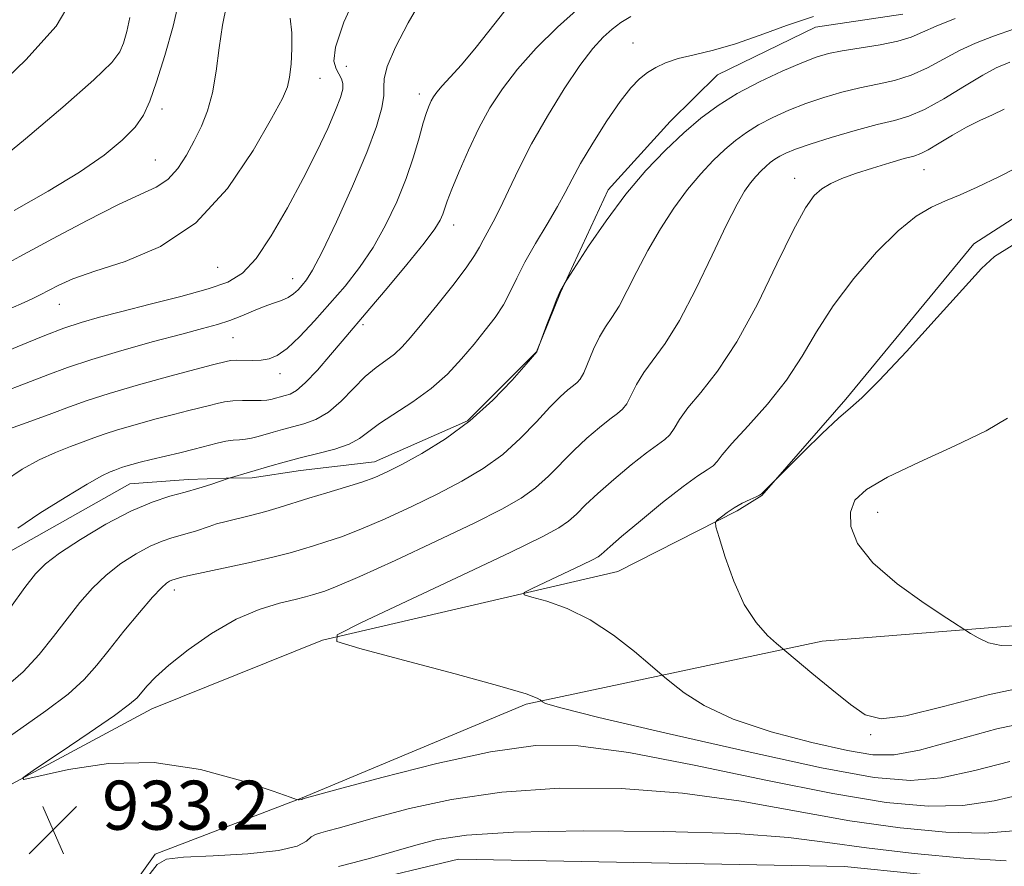
# Model space of a CAD drawing. Extents: x 2127300 to 2130200, y 342300 to 345200.
# Drawn here: x 2127709 to 2127869, y 343163 to 343301 of the extents above; entities that cross this region are included whole.
import ezdxf

# ---------------------------------------------------------------- set-up
doc = ezdxf.new("R2010")
doc.units = 0
doc.header["$MEASUREMENT"] = 0
for name, color, linetype, lineweight in [('DTM HARD BREAKLINE', 7, 'Continuous', 0), ('DTM SPOT ELEVATION', 2, 'Continuous', 13), ('INDEX CONTOUR', 41, 'Continuous', 13), ('INTERMEDIATE CONTOUR', 44, 'Continuous', 0), ('SPOT ELEVATION', 7, 'Continuous', 0)]:
    doc.layers.add(name, color=color, linetype=linetype, lineweight=lineweight)
doc.styles.add('Style-ITALICS', font='ITALICS.shx')

# ---------------------------------------------------------------- blocks, each defined once
blk = doc.blocks.new('SPOT')
at = {"layer": 'SPOT ELEVATION'}
for p, q in [((-3.91, -3.91), (3.82, 3.81)), ((-1.65, 3.77), (1.72, -3.93))]:
    blk.add_line(p, q, dxfattribs=at)

msp = doc.modelspace()

# ---------------------------------------------------------------- linework, layer by layer
at = {"layer": 'DTM HARD BREAKLINE'}
for points in [[(2127852.665, 343301.649, 928.533), (2127838.439, 343299.513, 928.608), (2127822.448, 343291.756, 928.795), (2127814.757, 343284.142, 929.206), (2127804.639, 343272.996, 929.43), (2127796.866, 343256.259, 930.066), (2127792.972, 343246.592, 929.991), (2127781.718, 343235.291, 929.692), (2127766.519, 343228.64, 929.281), (2127754.485, 343227.222, 928.795), (2127746.586, 343226.045, 928.383), (2127742.341, 343225.99, 927.935), (2127736.175, 343225.767, 927.411), (2127726.658, 343225.055, 926.963), (2127707.219, 343214.046, 926.739)], [(2127706.681, 343175.687, 933.954), (2127730.22, 343188.334, 934.701), (2127758.046, 343199.558, 935.972), (2127806.187, 343210.768, 939), (2127825.647, 343220.617, 940.234), (2127829.688, 343223.165, 940.047), (2127843.398, 343238.835, 939.786), (2127864.268, 343264.178, 939.636), (2127890.499, 343281.072, 939.075)], [(2127754.306, 343152.577, 928.959), (2127758.576, 343157.948, 928.496), (2127763.447, 343159.8, 928.944), (2127780.253, 343163.843, 928.645), (2127843.132, 343162.642, 928.383), (2127878.542, 343159.038, 928.234), (2127920.319, 343158.265, 928.346), (2127937, 343163.638, 928.421), (2127949.286, 343171.118, 928.047), (2127964.904, 343184.803, 927.86), (2127981.603, 343203.271, 927.411), (2128006.041, 343223.265, 926.813), (2128012.82, 343227.07, 926.402), (2128022.514, 343230.532, 925.953), (2128033.023, 343234.476, 925.505), (2128040.935, 343238.111, 925.056), (2128058.492, 343245.965, 923.187), (2128078.814, 343255.588, 922.925), (2128088.146, 343258.765, 921.991), (2128108.843, 343263.362, 922.028), (2128129.508, 343266.433, 921.879)], [(2127875.463, 343202.245, 942.739), (2127839.529, 343199.416, 940.645), (2127791.26, 343189.104, 935.748), (2127754.749, 343173.834, 934.066), (2127730.803, 343164.65, 932.122), (2127719.331, 343148.611, 932.122), (2127713.418, 343135.816, 933.094), (2127712.434, 343111.758, 934.514), (2127724.023, 343100.83, 935.449), (2127742.226, 343090.082, 937.767), (2127758.886, 343083.916, 940.944), (2127780.509, 343074.713, 944.608), (2127801.384, 343066.44, 945.468), (2127801.677, 343066.342, 945.469)]]:
    msp.add_polyline3d(points, dxfattribs=at)
at = {"layer": 'DTM SPOT ELEVATION'}
for p in [(2127808.7, 343296.94, 927.3), (2127761.93, 343293.1, 918.8), (2127757.63, 343291.15, 916.8), (2127773.84, 343288.6, 921.5), (2127731.91, 343286.14, 912.6), (2127730.79, 343277.87, 913.1), (2127856.13, 343276.28, 936.8), (2127835.01, 343274.88, 935.4), (2127779.46, 343267.27, 924.6), (2127740.95, 343260.35, 916.9), (2127753.19, 343258.48, 919.3), (2127715.18, 343254.31, 916.8), (2127764.68, 343251, 924.3), (2127743.46, 343248.86, 920.9), (2127751.12, 343242.99, 922.6), (2127848.56, 343220.38, 942.8), (2127733.93, 343207.73, 932.5), (2127847.43, 343184.12, 939.8)]:
    msp.add_point(p, dxfattribs=at)
at = {"layer": 'INDEX CONTOUR'}
for points in [[(2127774.542, 343304.546, 920), (2127772.022, 343300.222, 920), (2127769.972, 343296.241, 920), (2127768.624, 343293.098, 920), (2127768.098, 343291.091, 920), (2127768.063, 343289.735, 920), (2127768.079, 343288.351, 920), (2127767.751, 343286.328, 920), (2127766.87, 343283.327, 920), (2127765.278, 343279.078, 920), (2127762.939, 343273.562, 920), (2127760.318, 343267.757, 920), (2127758.004, 343262.892, 920), (2127756.436, 343259.868, 920), (2127755.46, 343258.288, 920), (2127754.767, 343257.428, 920), (2127754.096, 343256.693, 920), (2127753.345, 343256.005, 920), (2127752.456, 343255.414, 920), (2127751.377, 343254.94, 920), (2127750.085, 343254.493, 920), (2127748.563, 343253.954, 920), (2127746.813, 343253.244, 920), (2127744.914, 343252.446, 920), (2127742.961, 343251.685, 920), (2127740.955, 343251.031, 920), (2127738.503, 343250.352, 920), (2127735.116, 343249.462, 920), (2127730.529, 343248.237, 920), (2127725.366, 343246.801, 920), (2127720.477, 343245.342, 920), (2127716.506, 343244.008, 920), (2127713.287, 343242.806, 920), (2127710.449, 343241.703, 920), (2127705.037, 343239.678, 920)], [(2127726.67, 343301.062, 910), (2127726.172, 343298.799, 910), (2127725.607, 343296.916, 910), (2127725.025, 343295.464, 910), (2127723.717, 343293.758, 910), (2127720.784, 343290.929, 910), (2127715.725, 343286.468, 910), (2127709.633, 343281.297, 910), (2127703.997, 343276.7, 910)], [(2127861.198, 343300.905, 930), (2127858.126, 343299.683, 930), (2127855.886, 343298.691, 930), (2127854.016, 343297.899, 930), (2127851.858, 343297.239, 930), (2127848.964, 343296.65, 930), (2127842.799, 343295.645, 930), (2127840.553, 343295.193, 930), (2127838.564, 343294.603, 930), (2127836.188, 343293.683, 930), (2127832.98, 343292.304, 930), (2127829.292, 343290.581, 930), (2127825.675, 343288.688, 930), (2127822.54, 343286.748, 930), (2127819.73, 343284.662, 930), (2127816.949, 343282.279, 930), (2127813.962, 343279.461, 930), (2127810.793, 343276.144, 930), (2127807.53, 343272.276, 930), (2127804.308, 343267.943, 930), (2127801.448, 343263.772, 930), (2127797.503, 343257.729, 930), (2127797.27, 343257.339, 930), (2127796.88, 343256.569, 930), (2127796.289, 343255.219, 930), (2127795.495, 343253.218, 930), (2127794.657, 343251.015, 930), (2127792.999, 343246.567, 930), (2127791.245, 343244.546, 930), (2127788.968, 343241.965, 930), (2127785.82, 343238.673, 930), (2127782.092, 343235.299, 930), (2127778.097, 343232.368, 930), (2127774.251, 343230, 930), (2127770.992, 343228.211, 930), (2127768.586, 343226.974, 930), (2127766.617, 343226.093, 930), (2127764.495, 343225.326, 930), (2127761.798, 343224.484, 930), (2127758.771, 343223.587, 930), (2127755.828, 343222.704, 930), (2127751.007, 343221.162, 930), (2127748.802, 343220.506, 930), (2127746.517, 343219.918, 930), (2127742.337, 343218.923, 930), (2127740.8, 343218.499, 930), (2127739.568, 343218.106, 930), (2127737.342, 343217.35, 930), (2127736.154, 343216.975, 930), (2127734.886, 343216.608, 930), (2127733.503, 343216.225, 930), (2127731.91, 343215.699, 930), (2127729.993, 343214.879, 930), (2127727.7, 343213.647, 930), (2127725.213, 343212.047, 930), (2127722.773, 343210.158, 930), (2127720.56, 343208.043, 930), (2127718.49, 343205.686, 930), (2127716.42, 343203.056, 930), (2127714.223, 343200.165, 930), (2127711.85, 343197.204, 930), (2127709.268, 343194.407, 930), (2127706.441, 343191.926, 930)], [(2127870.486, 343263.893, 940), (2127867.63, 343262.135, 940), (2127865.468, 343260.179, 940), (2127858.289, 343252.165, 940), (2127853.244, 343246.622, 940), (2127848.837, 343241.913, 940), (2127846.001, 343239.09, 940), (2127844.118, 343237.426, 940), (2127842.186, 343235.75, 940), (2127839.499, 343233.224, 940), (2127836.541, 343230.337, 940), (2127829.628, 343223.422, 940), (2127829.311, 343223.206, 940), (2127828.75, 343222.938, 940), (2127827.761, 343222.484, 940), (2127826.493, 343221.866, 940), (2127825.179, 343221.144, 940), (2127824.02, 343220.386, 940), (2127823.094, 343219.689, 940), (2127822.447, 343219.16, 940), (2127822.13, 343218.779, 940), (2127822.197, 343218.03, 940), (2127822.707, 343216.269, 940), (2127823.692, 343213.11, 940), (2127825.093, 343209.184, 940), (2127826.825, 343205.379, 940), (2127828.762, 343202.415, 940), (2127830.615, 343200.337, 940), (2127832.052, 343199.026, 940), (2127833.742, 343197.584, 940), (2127837.859, 343194.158, 940), (2127841.082, 343191.507, 940), (2127844.125, 343189.062, 940), (2127846.535, 343187.405, 940), (2127849.158, 343186.747, 940), (2127853.159, 343187.207, 940), (2127859.308, 343188.747, 940), (2127866.773, 343190.712, 940), (2127874.322, 343192.291, 940)], [(2127760.687, 343162.664, 930), (2127763.006, 343163.225, 930), (2127766.106, 343164.058, 930), (2127769.668, 343165.079, 930), (2127773.253, 343166.119, 930), (2127776.77, 343167.033, 930), (2127781.525, 343167.755, 930), (2127789.172, 343168.24, 930), (2127800.606, 343168.451, 930), (2127813.686, 343168.38, 930), (2127825.511, 343168.025, 930), (2127834.007, 343167.403, 930), (2127840.402, 343166.588, 930), (2127846.75, 343165.676, 930), (2127854.491, 343164.769, 930), (2127862.618, 343164.016, 930), (2127869.512, 343163.576, 930)]]:
    msp.add_polyline3d(points, dxfattribs=at)
at = {"layer": 'INTERMEDIATE CONTOUR'}
for points in [[(2127764.332, 343306.425, 918), (2127761.536, 343300.302, 918), (2127760.16, 343296.264, 918), (2127759.921, 343293.986, 918), (2127760.27, 343292.721, 918), (2127761.136, 343291.061, 918), (2127761.379, 343290.299, 918), (2127761.364, 343289.377, 918), (2127761.002, 343288.033, 918), (2127760.204, 343285.979, 918), (2127758.905, 343283.005, 918), (2127757.129, 343279.22, 918), (2127754.924, 343274.807, 918), (2127752.374, 343270.032, 918), (2127749.717, 343265.469, 918), (2127747.23, 343261.772, 918), (2127745.037, 343259.387, 918), (2127742.65, 343257.935, 918), (2127739.43, 343256.828, 918), (2127734.994, 343255.607, 918), (2127729.992, 343254.322, 918), (2127725.334, 343253.151, 918), (2127721.682, 343252.208, 918), (2127718.722, 343251.361, 918), (2127715.895, 343250.415, 918), (2127712.822, 343249.251, 918), (2127709.849, 343248.053, 918), (2127706.07, 343246.48, 918)], [(2127717.066, 343303.79, 908), (2127714.668, 343299.689, 908), (2127709.719, 343294.203, 908), (2127703.556, 343288.29, 908)], [(2127789.013, 343303.745, 922), (2127786.008, 343299.897, 922), (2127783.108, 343296.216, 922), (2127780.716, 343293.376, 922), (2127778.881, 343291.348, 922), (2127777.563, 343289.931, 922), (2127776.704, 343288.928, 922), (2127776.164, 343288.169, 922), (2127775.787, 343287.491, 922), (2127775.429, 343286.714, 922), (2127775.016, 343285.605, 922), (2127774.492, 343283.914, 922), (2127773.798, 343281.466, 922), (2127772.878, 343278.378, 922), (2127771.675, 343274.84, 922), (2127770.153, 343271.047, 922), (2127768.347, 343267.22, 922), (2127766.312, 343263.584, 922), (2127764.098, 343260.304, 922), (2127761.742, 343257.297, 922), (2127759.275, 343254.421, 922), (2127756.756, 343251.606, 922), (2127754.363, 343249.073, 922), (2127752.299, 343247.121, 922), (2127750.695, 343245.954, 922), (2127749.372, 343245.406, 922), (2127748.075, 343245.223, 922), (2127746.63, 343245.18, 922), (2127743.964, 343245.193, 922), (2127743.13, 343245.148, 922), (2127742.569, 343245.059, 922), (2127740.147, 343244.444, 922), (2127737.488, 343243.744, 922), (2127733.175, 343242.588, 922), (2127728.059, 343241.179, 922), (2127723.286, 343239.792, 922), (2127719.685, 343238.632, 922), (2127716.821, 343237.597, 922), (2127713.941, 343236.516, 922), (2127710.53, 343235.276, 922), (2127707.019, 343234.014, 922)], [(2127734.684, 343303.883, 912), (2127733.709, 343299.653, 912), (2127732.35, 343294.885, 912), (2127731.002, 343290.565, 912), (2127729.931, 343287.421, 912), (2127728.887, 343285.149, 912), (2127727.496, 343283.189, 912), (2127725.415, 343281.065, 912), (2127722.447, 343278.644, 912), (2127718.43, 343275.875, 912), (2127713.352, 343272.776, 912), (2127707.802, 343269.615, 912)], [(2127742.403, 343303.037, 914), (2127741.76, 343299.822, 914), (2127741.231, 343296.142, 914), (2127740.731, 343292.344, 914), (2127740.128, 343288.823, 914), (2127739.317, 343285.869, 914), (2127738.313, 343283.341, 914), (2127737.159, 343280.989, 914), (2127735.884, 343278.643, 914), (2127734.462, 343276.463, 914), (2127732.849, 343274.687, 914), (2127730.94, 343273.421, 914), (2127728.363, 343272.231, 914), (2127724.68, 343270.55, 914), (2127719.683, 343268.003, 914), (2127714.064, 343264.989, 914), (2127708.745, 343262.103, 914), (2127704.458, 343259.817, 914)], [(2127799.981, 343302.684, 924), (2127796.373, 343299.5, 924), (2127792.913, 343296.064, 924), (2127789.859, 343292.657, 924), (2127787.389, 343289.47, 924), (2127785.365, 343286.35, 924), (2127783.573, 343283.053, 924), (2127781.859, 343279.462, 924), (2127780.325, 343275.963, 924), (2127779.137, 343273.064, 924), (2127778.397, 343271.125, 924), (2127777.664, 343269.017, 924), (2127777.245, 343268.062, 924), (2127776.36, 343266.623, 924), (2127774.619, 343264.276, 924), (2127771.834, 343260.821, 924), (2127768.62, 343256.957, 924), (2127765.789, 343253.609, 924), (2127761.248, 343248.296, 924), (2127759.366, 343246.059, 924), (2127757.225, 343243.583, 924), (2127755.259, 343241.491, 924), (2127753.799, 343240.244, 924), (2127752.766, 343239.669, 924), (2127751.982, 343239.43, 924), (2127749.624, 343238.781, 924), (2127748.993, 343238.68, 924), (2127748.042, 343238.631, 924), (2127745.03, 343238.644, 924), (2127743.446, 343238.587, 924), (2127742.104, 343238.417, 924), (2127740.895, 343238.151, 924), (2127739.634, 343237.822, 924), (2127736.246, 343236.984, 924), (2127733.797, 343236.367, 924), (2127730.748, 343235.569, 924), (2127727.519, 343234.687, 924), (2127724.645, 343233.853, 924), (2127722.495, 343233.16, 924), (2127720.785, 343232.543, 924), (2127719.066, 343231.897, 924), (2127716.982, 343231.128, 924), (2127714.553, 343230.168, 924), (2127711.892, 343228.963, 924), (2127709.1, 343227.439, 924), (2127706.233, 343225.471, 924)], [(2127752.786, 343300.965, 916), (2127753.036, 343298.585, 916), (2127753.085, 343296, 916), (2127752.944, 343293.469, 916), (2127752.699, 343291.35, 916), (2127752.344, 343289.764, 916), (2127751.516, 343287.881, 916), (2127749.764, 343284.635, 916), (2127746.746, 343279.388, 916), (2127742.564, 343273.214, 916), (2127737.426, 343267.613, 916), (2127731.638, 343263.736, 916), (2127725.88, 343261.313, 916), (2127720.93, 343259.724, 916), (2127717.366, 343258.452, 916), (2127714.974, 343257.39, 916), (2127712.06, 343255.86, 916), (2127710.724, 343255.208, 916), (2127708.932, 343254.403, 916), (2127706.429, 343253.315, 916)], [(2127838.081, 343301.225, 928), (2127833.72, 343299.792, 928), (2127829.437, 343298.204, 928), (2127825.407, 343296.78, 928), (2127821.782, 343295.753, 928), (2127818.64, 343295.019, 928), (2127816.041, 343294.392, 928), (2127814.005, 343293.714, 928), (2127812.394, 343292.949, 928), (2127811.033, 343292.09, 928), (2127809.741, 343291.077, 928), (2127808.323, 343289.623, 928), (2127806.579, 343287.389, 928), (2127804.412, 343284.206, 928), (2127802.131, 343280.6, 928), (2127800.148, 343277.269, 928), (2127798.736, 343274.7, 928), (2127797.611, 343272.543, 928), (2127796.352, 343270.239, 928), (2127794.667, 343267.388, 928), (2127792.782, 343264.24, 928), (2127791.052, 343261.202, 928), (2127789.729, 343258.589, 928), (2127788.65, 343256.327, 928), (2127787.548, 343254.245, 928), (2127786.206, 343252.191, 928), (2127784.605, 343250.076, 928), (2127782.775, 343247.831, 928), (2127780.729, 343245.419, 928), (2127778.416, 343242.95, 928), (2127775.768, 343240.568, 928), (2127772.799, 343238.398, 928), (2127767.354, 343234.862, 928), (2127764.094, 343232.451, 928), (2127762.394, 343231.534, 928), (2127760.062, 343230.719, 928), (2127757.297, 343229.969, 928), (2127754.444, 343229.257, 928), (2127751.8, 343228.562, 928), (2127749.45, 343227.905, 928), (2127742.834, 343225.953, 928), (2127741.293, 343225.433, 928), (2127739.834, 343224.96, 928), (2127737.904, 343224.361, 928), (2127735.65, 343223.71, 928), (2127733.161, 343223.02, 928), (2127730.293, 343222.075, 928), (2127726.843, 343220.597, 928), (2127722.765, 343218.442, 928), (2127718.636, 343215.986, 928), (2127715.191, 343213.74, 928), (2127712.913, 343212.017, 928), (2127711.29, 343210.36, 928), (2127709.563, 343208.116, 928), (2127707.184, 343204.881, 928)], [(2127808.329, 343301.237, 926), (2127806.701, 343300.281, 926), (2127805.265, 343299.203, 926), (2127803.798, 343297.874, 926), (2127802.112, 343296.004, 926), (2127800.032, 343293.257, 926), (2127797.475, 343289.453, 926), (2127794.723, 343285.009, 926), (2127792.152, 343280.497, 926), (2127790.056, 343276.402, 926), (2127788.394, 343272.876, 926), (2127787.045, 343269.986, 926), (2127785.908, 343267.761, 926), (2127784.233, 343264.771, 926), (2127783.64, 343263.636, 926), (2127782.858, 343262.285, 926), (2127781.488, 343260.289, 926), (2127779.293, 343257.403, 926), (2127776.689, 343254.12, 926), (2127774.258, 343251.113, 926), (2127772.428, 343248.901, 926), (2127771.038, 343247.359, 926), (2127769.774, 343246.207, 926), (2127768.378, 343245.171, 926), (2127766.799, 343244.02, 926), (2127765.04, 343242.535, 926), (2127763.114, 343240.6, 926), (2127761.082, 343238.529, 926), (2127759.017, 343236.742, 926), (2127756.987, 343235.55, 926), (2127755.039, 343234.828, 926), (2127751.545, 343233.905, 926), (2127750.046, 343233.486, 926), (2127747.556, 343232.765, 926), (2127746.514, 343232.498, 926), (2127745.534, 343232.322, 926), (2127744.557, 343232.237, 926), (2127743.508, 343232.164, 926), (2127742.312, 343232.008, 926), (2127740.896, 343231.694, 926), (2127737.165, 343230.7, 926), (2127734.799, 343230.111, 926), (2127730.105, 343228.99, 926), (2127728.321, 343228.549, 926), (2127726.98, 343228.195, 926), (2127726.004, 343227.915, 926), (2127725.305, 343227.689, 926), (2127724.191, 343227.279, 926), (2127723.434, 343226.979, 926), (2127722.086, 343226.323, 926), (2127719.708, 343224.995, 926), (2127716.095, 343222.829, 926), (2127711.997, 343220.247, 926), (2127708.401, 343217.819, 926)], [(2127870.86, 343299.216, 932), (2127867.434, 343298.01, 932), (2127864.54, 343296.883, 932), (2127861.909, 343295.673, 932), (2127856.691, 343292.867, 932), (2127854.026, 343291.663, 932), (2127851.302, 343290.821, 932), (2127848.512, 343290.212, 932), (2127845.65, 343289.632, 932), (2127842.723, 343288.916, 932), (2127839.777, 343288.048, 932), (2127836.869, 343287.051, 932), (2127834.063, 343285.949, 932), (2127831.451, 343284.778, 932), (2127829.132, 343283.574, 932), (2127827.158, 343282.352, 932), (2127825.389, 343281.039, 932), (2127823.638, 343279.538, 932), (2127821.752, 343277.757, 932), (2127819.722, 343275.615, 932), (2127817.574, 343273.034, 932), (2127815.348, 343269.983, 932), (2127813.151, 343266.609, 932), (2127811.104, 343263.107, 932), (2127809.303, 343259.678, 932), (2127807.746, 343256.561, 932), (2127806.403, 343254.004, 932), (2127805.241, 343252.139, 932), (2127804.201, 343250.627, 932), (2127803.223, 343249.015, 932), (2127802.264, 343247.002, 932), (2127800.639, 343243.165, 932), (2127800.081, 343242.13, 932), (2127799.577, 343241.559, 932), (2127798.958, 343241.084, 932), (2127798.073, 343240.37, 932), (2127796.826, 343239.232, 932), (2127795.14, 343237.52, 932), (2127792.964, 343235.175, 932), (2127790.367, 343232.49, 932), (2127787.446, 343229.847, 932), (2127784.268, 343227.535, 932), (2127780.778, 343225.459, 932), (2127776.888, 343223.432, 932), (2127772.6, 343221.336, 932), (2127768.268, 343219.327, 932), (2127764.333, 343217.633, 932), (2127761.133, 343216.414, 932), (2127758.602, 343215.575, 932), (2127756.571, 343214.953, 932), (2127754.802, 343214.398, 932), (2127752.789, 343213.807, 932), (2127749.956, 343213.084, 932), (2127746, 343212.186, 932), (2127736.05, 343210.04, 932), (2127735.151, 343209.825, 932), (2127733.526, 343209.324, 932), (2127733.143, 343209.16, 932), (2127732.634, 343208.853, 932), (2127731.789, 343208.108, 932), (2127730.356, 343206.577, 932), (2127728.207, 343204.068, 932), (2127725.691, 343201.013, 932), (2127723.278, 343197.997, 932), (2127721.263, 343195.45, 932), (2127719.232, 343193.162, 932), (2127716.596, 343190.766, 932), (2127712.981, 343188.013, 932), (2127708.874, 343185.129, 932), (2127704.977, 343182.458, 932)], [(2127870.106, 343293.79, 934), (2127867.882, 343292.861, 934), (2127865.691, 343291.663, 934), (2127862.739, 343289.869, 934), (2127859.365, 343287.836, 934), (2127856.194, 343286.087, 934), (2127853.64, 343284.993, 934), (2127851.285, 343284.305, 934), (2127848.501, 343283.619, 934), (2127844.894, 343282.638, 934), (2127840.99, 343281.493, 934), (2127837.55, 343280.418, 934), (2127835.146, 343279.594, 934), (2127833.61, 343278.975, 934), (2127832.59, 343278.46, 934), (2127831.777, 343277.957, 934), (2127831.049, 343277.416, 934), (2127830.327, 343276.798, 934), (2127829.551, 343276.065, 934), (2127828.715, 343275.182, 934), (2127827.83, 343274.12, 934), (2127826.868, 343272.761, 934), (2127825.643, 343270.656, 934), (2127823.93, 343267.269, 934), (2127821.603, 343262.348, 934), (2127818.927, 343256.765, 934), (2127816.266, 343251.673, 934), (2127813.925, 343247.94, 934), (2127810.42, 343243.22, 934), (2127809.257, 343241.261, 934), (2127808.38, 343239.494, 934), (2127807.667, 343238.108, 934), (2127806.979, 343237.2, 934), (2127806.129, 343236.489, 934), (2127804.917, 343235.601, 934), (2127803.215, 343234.25, 934), (2127801.178, 343232.499, 934), (2127799.036, 343230.495, 934), (2127794.915, 343226.307, 934), (2127792.801, 343224.396, 934), (2127790.439, 343222.701, 934), (2127787.304, 343220.918, 934), (2127782.784, 343218.653, 934), (2127776.614, 343215.697, 934), (2127769.919, 343212.562, 934), (2127764.17, 343209.94, 934), (2127760.468, 343208.344, 934), (2127758.433, 343207.562, 934), (2127756.42, 343206.923, 934), (2127755.313, 343206.607, 934), (2127753.615, 343206.187, 934), (2127751.051, 343205.572, 934), (2127747.758, 343204.569, 934), (2127743.977, 343202.958, 934), (2127739.983, 343200.638, 934), (2127736.185, 343197.98, 934), (2127733.025, 343195.474, 934), (2127730.827, 343193.507, 934), (2127729.431, 343192.06, 934), (2127727.842, 343190.168, 934), (2127726.623, 343189.093, 934), (2127724.154, 343187.277, 934), (2127720.039, 343184.445, 934), (2127715.298, 343181.251, 934), (2127711.3, 343178.58, 934), (2127709.207, 343177.126, 934), (2127709.347, 343176.812, 934), (2127716.653, 343178.459, 934), (2127723.164, 343179.438, 934), (2127730.597, 343179.596, 934), (2127738.15, 343178.475, 934), (2127744.928, 343176.642, 934), (2127750.01, 343174.918, 934), (2127752.778, 343173.936, 934), (2127753.83, 343173.575, 934), (2127754.069, 343173.526, 934)], [(2127869.211, 343286.108, 936), (2127867.279, 343285.23, 936), (2127865.234, 343284.288, 936), (2127863.053, 343283.182, 936), (2127860.761, 343281.874, 936), (2127858.587, 343280.564, 936), (2127856.813, 343279.511, 936), (2127855.577, 343278.885, 936), (2127854.462, 343278.497, 936), (2127852.911, 343278.068, 936), (2127850.547, 343277.389, 936), (2127847.721, 343276.532, 936), (2127844.967, 343275.639, 936), (2127842.706, 343274.814, 936), (2127840.918, 343274.011, 936), (2127839.473, 343273.148, 936), (2127838.201, 343272.033, 936), (2127836.779, 343270.047, 936), (2127834.843, 343266.464, 936), (2127832.152, 343260.902, 936), (2127828.951, 343254.357, 936), (2127825.605, 343248.17, 936), (2127822.453, 343243.395, 936), (2127819.723, 343239.94, 936), (2127817.617, 343237.425, 936), (2127816.249, 343235.52, 936), (2127815.383, 343234.09, 936), (2127814.695, 343233.052, 936), (2127813.877, 343232.27, 936), (2127810.877, 343230.118, 936), (2127808.357, 343228.131, 936), (2127805.53, 343225.766, 936), (2127802.931, 343223.469, 936), (2127800.958, 343221.594, 936), (2127799.462, 343220.123, 936), (2127798.155, 343218.945, 936), (2127796.613, 343217.869, 936), (2127793.854, 343216.387, 936), (2127788.76, 343213.912, 936), (2127780.809, 343210.143, 936), (2127764.4, 343202.432, 936), (2127760.451, 343200.428, 936), (2127760.385, 343199.326, 936), (2127764.145, 343198.182, 936), (2127771.274, 343196.311, 936), (2127779.708, 343194.069, 936), (2127786.984, 343192.071, 936), (2127791.241, 343190.789, 936), (2127793.035, 343190.122, 936), (2127793.523, 343189.826, 936), (2127793.912, 343189.495, 936), (2127794.44, 343189.245, 936), (2127796.904, 343188.527, 936), (2127803.126, 343186.964, 936), (2127814.072, 343184.377, 936), (2127827.272, 343181.374, 936), (2127839.4, 343178.76, 936), (2127847.975, 343177.183, 936), (2127853.898, 343176.674, 936), (2127858.917, 343177.11, 936), (2127864.388, 343178.294, 936), (2127870.11, 343179.742, 936)], [(2127873.186, 343277.58, 938), (2127868.453, 343275.173, 938), (2127864.791, 343273.409, 938), (2127861.988, 343272.157, 938), (2127859.636, 343271.162, 938), (2127857.351, 343270.137, 938), (2127854.857, 343268.671, 938), (2127851.905, 343266.319, 938), (2127848.373, 343262.809, 938), (2127844.659, 343258.536, 938), (2127841.291, 343254.066, 938), (2127838.617, 343249.848, 938), (2127836.274, 343245.852, 938), (2127833.722, 343241.935, 938), (2127830.619, 343238.041, 938), (2127827.429, 343234.474, 938), (2127824.815, 343231.63, 938), (2127823.241, 343229.779, 938), (2127822.385, 343228.687, 938), (2127821.722, 343227.995, 938), (2127820.775, 343227.34, 938), (2127819.234, 343226.347, 938), (2127816.836, 343224.634, 938), (2127813.499, 343222.011, 938), (2127809.882, 343219.033, 938), (2127806.827, 343216.444, 938), (2127804.955, 343214.804, 938), (2127803.51, 343213.494, 938), (2127802.996, 343213.135, 938), (2127802.076, 343212.641, 938), (2127800.378, 343211.816, 938), (2127792.258, 343207.989, 938), (2127790.942, 343207.321, 938), (2127790.92, 343206.954, 938), (2127792.173, 343206.573, 938), (2127794.62, 343205.888, 938), (2127797.924, 343204.714, 938), (2127801.689, 343202.89, 938), (2127805.505, 343200.389, 938), (2127808.922, 343197.728, 938), (2127811.481, 343195.556, 938), (2127813.83, 343193.539, 938), (2127814.961, 343192.594, 938), (2127817.004, 343190.983, 938), (2127820.28, 343188.886, 938), (2127825.02, 343186.653, 938), (2127831.207, 343184.593, 938), (2127837.829, 343182.863, 938), (2127843.627, 343181.581, 938), (2127847.781, 343180.864, 938), (2127851.239, 343180.837, 938), (2127855.385, 343181.621, 938), (2127867.995, 343185.069, 938), (2127874.701, 343186.528, 938)], [(2127869.735, 343235.759, 942), (2127866.274, 343233.705, 942), (2127861.144, 343231.228, 942), (2127855.337, 343228.582, 942), (2127850.189, 343226.136, 942), (2127846.746, 343224.142, 942), (2127844.867, 343222.362, 942), (2127844.117, 343220.439, 942), (2127844.19, 343218.086, 942), (2127845.298, 343215.297, 942), (2127847.781, 343212.138, 942), (2127851.72, 343208.748, 942), (2127856.151, 343205.574, 942), (2127859.852, 343203.138, 942), (2127863.72, 343200.653, 942), (2127864.947, 343199.921, 942), (2127866.649, 343199.144, 942), (2127868.676, 343198.673, 942), (2127870.968, 343198.736, 942)], [(2127754.069, 343173.526, 934), (2127754.238, 343173.532, 934), (2127754.612, 343173.559, 934), (2127754.719, 343173.583, 934), (2127754.883, 343173.662, 934), (2127760.608, 343175.232, 934), (2127767.754, 343177.164, 934), (2127776.681, 343179.429, 934), (2127785.473, 343181.348, 934), (2127792.81, 343182.351, 934), (2127799.767, 343182.316, 934), (2127808.014, 343181.232, 934), (2127818.632, 343179.196, 934), (2127830.34, 343176.747, 934), (2127841.265, 343174.534, 934), (2127849.974, 343173.085, 934), (2127856.783, 343172.46, 934), (2127862.449, 343172.598, 934), (2127867.582, 343173.377, 934), (2127872.225, 343174.416, 934)], [(2127729.599, 343160.994, 932), (2127731.1, 343162.953, 932), (2127732.634, 343163.823, 932), (2127735.424, 343164.148, 932), (2127740.224, 343164.396, 932), (2127745.907, 343164.733, 932), (2127750.874, 343165.247, 932), (2127753.925, 343165.98, 932), (2127755.444, 343166.784, 932), (2127756.212, 343167.465, 932), (2127756.903, 343167.888, 932), (2127757.766, 343168.158, 932), (2127758.944, 343168.444, 932), (2127760.623, 343168.895, 932), (2127766.931, 343170.676, 932), (2127772.262, 343172.098, 932), (2127779.103, 343173.592, 932), (2127787.322, 343174.794, 932), (2127796.708, 343175.401, 932), (2127806.726, 343175.348, 932), (2127816.762, 343174.629, 932), (2127826.32, 343173.299, 932), (2127844.007, 343170.105, 932), (2127852.232, 343168.927, 932), (2127859.701, 343168.238, 932), (2127865.98, 343168.087, 932), (2127870.776, 343168.46, 932)]]:
    msp.add_polyline3d(points, dxfattribs=at)

# ---------------------------------------------------------------- block references
at = {"layer": 'SPOT ELEVATION'}
msp.add_blockref('SPOT', (2127714.131, 343168.644, 933.239), dxfattribs=at)

# ---------------------------------------------------------------- texts
at = {"layer": 'SPOT ELEVATION', "style": 'Style-ITALICS'}
msp.add_text('933.2', height=8, dxfattribs=at).set_placement((2127722.131, 343168.644, 933.239))

doc.saveas('drawing.dxf')
